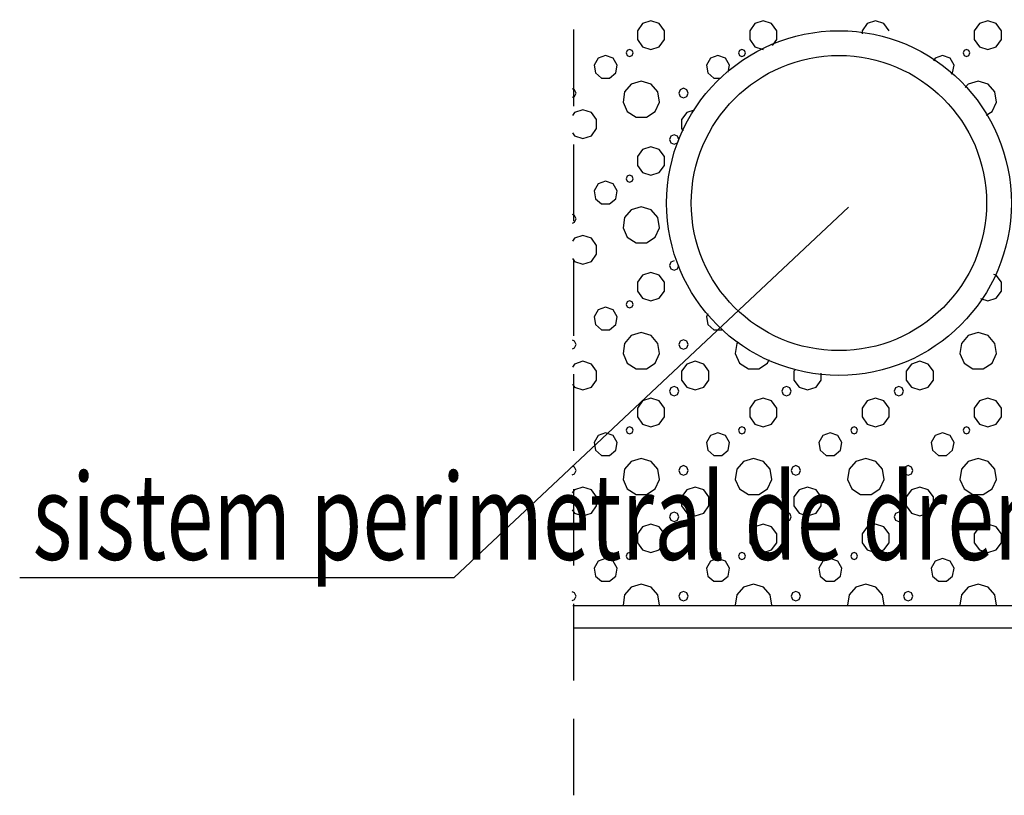
# Model space of a CAD drawing. Units: millimetres. Extents: x 433 to 730, y 111 to 321.
# Drawn here: x 461 to 486, y 133 to 153 of the extents above; entities that cross this region are included whole.
import ezdxf
from ezdxf.enums import TextEntityAlignment as Align

# ---------------------------------------------------------------- set-up
doc = ezdxf.new("R2010")
doc.units = ezdxf.units.MM
doc.linetypes.add('ACHSE', pattern=[3, 2, -1])
for name, color, linetype in [('Gruba', 1, 'Continuous'), ('KRESKI', 8, 'Continuous'), ('OBIEKTY', 7, 'Continuous'), ('Odnosnik', 4, 'Continuous'), ('OPISY', 7, 'Continuous')]:
    doc.layers.add(name, color=color, linetype=linetype)
doc.styles.get("Standard").update_dxf_attribs({"font": 'romans.shx'})

# ---------------------------------------------------------------- blocks, each defined once
blk = doc.blocks.new('s9')
at = {"color": 8}
for p, q in [((1002.848, 211.738), (1002.697, 211.532)), ((1003.091, 211.817), (1002.848, 211.738)), ((1003.334, 211.738), (1003.091, 211.817)), ((1003.484, 211.532), (1003.334, 211.738)), ((1006.105, 211.738), (1005.955, 211.532)), ((1006.348, 211.817), (1006.105, 211.738)), ((1006.591, 211.738), (1006.348, 211.817)), ((1006.742, 211.532), (1006.591, 211.738)), ((1009.363, 211.738), (1009.213, 211.532)), ((1009.606, 211.817), (1009.363, 211.738)), ((1009.849, 211.738), (1009.606, 211.817)), ((1009.999, 211.532), (1009.849, 211.738)), ((1012.62, 211.738), (1012.47, 211.532)), ((1012.864, 211.817), (1012.62, 211.738)), ((1013.107, 211.738), (1012.864, 211.817)), ((1013.257, 211.532), (1013.107, 211.738)), ((1002.697, 211.532), (1002.697, 211.276)), ((1003.484, 211.276), (1003.484, 211.532)), ((1005.955, 211.532), (1005.955, 211.276)), ((1006.742, 211.276), (1006.742, 211.532)), ((1009.213, 211.532), (1009.213, 211.44)), ((1012.47, 211.532), (1012.47, 211.276)), ((1013.257, 211.276), (1013.257, 211.532)), ((1002.697, 211.276), (1002.848, 211.069)), ((1002.848, 211.069), (1003.091, 210.99)), ((1003.091, 210.99), (1003.334, 211.069)), ((1003.334, 211.069), (1003.484, 211.276)), ((1005.955, 211.276), (1006.105, 211.069)), ((1006.105, 211.069), (1006.348, 210.99)), ((1006.618, 211.107), (1006.742, 211.276)), ((1012.47, 211.276), (1012.62, 211.069)), ((1012.62, 211.069), (1012.864, 210.99)), ((1012.864, 210.99), (1013.107, 211.069)), ((1013.107, 211.069), (1013.257, 211.276)), ((1001.776, 210.815), (1001.559, 210.735)), ((1001.994, 210.735), (1001.776, 210.815)), ((1002.399, 210.961), (1002.37, 210.889)), ((1002.37, 210.889), (1002.399, 210.818)), ((1002.471, 210.99), (1002.399, 210.961)), ((1002.399, 210.818), (1002.471, 210.788)), ((1002.542, 210.961), (1002.471, 210.99)), ((1002.471, 210.788), (1002.542, 210.818)), ((1002.572, 210.889), (1002.542, 210.961)), ((1002.542, 210.818), (1002.572, 210.889)), ((1005.034, 210.815), (1004.816, 210.735)), ((1005.251, 210.735), (1005.034, 210.815)), ((1005.657, 210.961), (1005.627, 210.889)), ((1005.627, 210.889), (1005.657, 210.818)), ((1005.729, 210.99), (1005.657, 210.961)), ((1005.657, 210.818), (1005.729, 210.788)), ((1005.8, 210.961), (1005.729, 210.99)), ((1005.729, 210.788), (1005.8, 210.818)), ((1005.83, 210.889), (1005.8, 210.961)), ((1005.8, 210.818), (1005.83, 210.889)), ((1011.549, 210.815), (1011.332, 210.735)), ((1011.767, 210.735), (1011.549, 210.815)), ((1012.172, 210.961), (1012.143, 210.889)), ((1012.143, 210.889), (1012.172, 210.818)), ((1012.244, 210.99), (1012.172, 210.961)), ((1012.172, 210.818), (1012.244, 210.788)), ((1012.315, 210.961), (1012.244, 210.99)), ((1012.244, 210.788), (1012.315, 210.818)), ((1012.345, 210.889), (1012.315, 210.961)), ((1012.315, 210.818), (1012.345, 210.889)), ((1001.559, 210.735), (1001.443, 210.535)), ((1001.443, 210.535), (1001.483, 210.307)), ((1002.11, 210.535), (1001.994, 210.735)), ((1002.069, 210.307), (1002.11, 210.535)), ((1004.816, 210.735), (1004.7, 210.535)), ((1004.7, 210.535), (1004.741, 210.307)), ((1005.367, 210.535), (1005.251, 210.735)), ((1005.331, 210.328), (1005.367, 210.535)), ((1011.332, 210.735), (1011.287, 210.659)), ((1011.882, 210.535), (1011.767, 210.735)), ((1011.842, 210.307), (1011.882, 210.535)), ((1001.483, 210.307), (1001.66, 210.158)), ((1001.892, 210.158), (1002.069, 210.307)), ((1004.741, 210.307), (1004.918, 210.158)), ((1011.796, 210.268), (1011.842, 210.307)), ((1001.66, 210.158), (1001.892, 210.158)), ((1002.52, 209.986), (1002.323, 209.759)), ((1002.809, 210.071), (1002.52, 209.986)), ((1003.098, 209.986), (1002.809, 210.071)), ((1003.294, 209.759), (1003.098, 209.986)), ((1004.918, 210.158), (1005.109, 210.158)), ((1012.293, 209.986), (1012.202, 209.881)), ((1012.582, 210.071), (1012.293, 209.986)), ((1012.87, 209.986), (1012.582, 210.071)), ((1013.067, 209.759), (1012.87, 209.986)), ((1000.878, 209.822), (1000.814, 209.848)), ((1000.814, 209.602), (1000.878, 209.628)), ((1000.918, 209.725), (1000.878, 209.822)), ((1000.878, 209.628), (1000.918, 209.725)), ((1002.323, 209.759), (1002.281, 209.461)), ((1003.337, 209.461), (1003.294, 209.759)), ((1003.942, 209.822), (1003.902, 209.725)), ((1003.902, 209.725), (1003.942, 209.628)), ((1004.039, 209.862), (1003.942, 209.822)), ((1003.942, 209.628), (1004.039, 209.588)), ((1004.135, 209.822), (1004.039, 209.862)), ((1004.039, 209.588), (1004.135, 209.628)), ((1004.175, 209.725), (1004.135, 209.822)), ((1004.135, 209.628), (1004.175, 209.725)), ((1013.11, 209.461), (1013.067, 209.759)), ((1002.281, 209.461), (1002.406, 209.188)), ((1003.212, 209.188), (1003.337, 209.461)), ((1012.985, 209.188), (1013.11, 209.461)), ((1000.875, 209.16), (1000.814, 209.077)), ((1001.119, 209.239), (1000.875, 209.16)), ((1001.363, 209.16), (1001.119, 209.239)), ((1001.514, 208.952), (1001.363, 209.16)), ((1002.406, 209.188), (1002.659, 209.025)), ((1002.959, 209.025), (1003.212, 209.188)), ((1004.132, 209.16), (1003.981, 208.952)), ((1004.347, 209.23), (1004.132, 209.16)), ((1012.817, 209.08), (1012.985, 209.188)), ((1001.514, 208.695), (1001.514, 208.952)), ((1002.659, 209.025), (1002.959, 209.025)), ((1003.981, 208.952), (1003.981, 208.695)), ((1000.814, 208.571), (1000.875, 208.487)), ((1000.875, 208.487), (1001.119, 208.408)), ((1001.119, 208.408), (1001.363, 208.487)), ((1001.363, 208.487), (1001.514, 208.695)), ((1003.767, 208.508), (1003.671, 208.469)), ((1003.862, 208.469), (1003.767, 208.508)), ((1003.981, 208.695), (1004.029, 208.63)), ((1003.671, 208.469), (1003.631, 208.373)), ((1003.631, 208.373), (1003.671, 208.277)), ((1003.671, 208.277), (1003.767, 208.238)), ((1003.767, 208.238), (1003.862, 208.277)), ((1003.902, 208.373), (1003.862, 208.469)), ((1003.862, 208.277), (1003.902, 208.373)), ((1002.848, 208.088), (1002.697, 207.881)), ((1003.091, 208.167), (1002.848, 208.088)), ((1003.334, 208.088), (1003.091, 208.167)), ((1003.484, 207.881), (1003.334, 208.088)), ((1002.697, 207.881), (1002.697, 207.626)), ((1003.484, 207.626), (1003.484, 207.881)), ((1002.697, 207.626), (1002.848, 207.419)), ((1002.848, 207.419), (1003.091, 207.34)), ((1003.091, 207.34), (1003.334, 207.419)), ((1003.334, 207.419), (1003.484, 207.626)), ((1001.559, 207.085), (1001.443, 206.884)), ((1001.776, 207.164), (1001.559, 207.085)), ((1001.994, 207.085), (1001.776, 207.164)), ((1002.11, 206.884), (1001.994, 207.085)), ((1002.399, 207.31), (1002.37, 207.239)), ((1002.37, 207.239), (1002.399, 207.167)), ((1002.471, 207.34), (1002.399, 207.31)), ((1002.399, 207.167), (1002.471, 207.138)), ((1002.542, 207.31), (1002.471, 207.34)), ((1002.471, 207.138), (1002.542, 207.167)), ((1002.572, 207.239), (1002.542, 207.31)), ((1002.542, 207.167), (1002.572, 207.239)), ((1001.443, 206.884), (1001.483, 206.656)), ((1002.069, 206.656), (1002.11, 206.884)), ((1001.483, 206.656), (1001.66, 206.508)), ((1001.66, 206.508), (1001.892, 206.508)), ((1001.892, 206.508), (1002.069, 206.656)), ((1002.52, 206.336), (1002.323, 206.109)), ((1002.809, 206.421), (1002.52, 206.336)), ((1003.098, 206.336), (1002.809, 206.421)), ((1003.294, 206.109), (1003.098, 206.336)), ((1000.878, 206.171), (1000.813, 206.198)), ((1000.813, 205.951), (1000.878, 205.978)), ((1000.918, 206.075), (1000.878, 206.171)), ((1000.878, 205.978), (1000.918, 206.075)), ((1002.323, 206.109), (1002.281, 205.811)), ((1003.337, 205.811), (1003.294, 206.109)), ((1002.281, 205.811), (1002.406, 205.537)), ((1003.212, 205.537), (1003.337, 205.811)), ((1000.875, 205.51), (1000.813, 205.424)), ((1001.119, 205.589), (1000.875, 205.51)), ((1001.363, 205.51), (1001.119, 205.589)), ((1001.514, 205.302), (1001.363, 205.51)), ((1002.406, 205.537), (1002.659, 205.375)), ((1002.659, 205.375), (1002.959, 205.375)), ((1002.959, 205.375), (1003.212, 205.537)), ((1001.514, 205.045), (1001.514, 205.302)), ((1000.812, 204.923), (1000.875, 204.837)), ((1000.875, 204.837), (1001.119, 204.758)), ((1001.119, 204.758), (1001.363, 204.837)), ((1001.363, 204.837), (1001.514, 205.045)), ((1003.671, 204.818), (1003.631, 204.723)), ((1003.767, 204.858), (1003.671, 204.818)), ((1003.091, 204.517), (1002.848, 204.438)), ((1003.334, 204.438), (1003.091, 204.517)), ((1003.631, 204.723), (1003.671, 204.627)), ((1003.671, 204.627), (1003.767, 204.587)), ((1003.767, 204.587), (1003.862, 204.627)), ((1003.862, 204.627), (1003.902, 204.723)), ((1002.848, 204.438), (1002.697, 204.231)), ((1002.697, 204.231), (1002.697, 203.975)), ((1003.484, 204.231), (1003.334, 204.438)), ((1003.484, 203.975), (1003.484, 204.231)), ((1013.107, 204.438), (1013.033, 204.461)), ((1013.257, 204.231), (1013.107, 204.438)), ((1013.257, 203.975), (1013.257, 204.231)), ((1002.697, 203.975), (1002.848, 203.769)), ((1003.334, 203.769), (1003.484, 203.975)), ((1013.107, 203.769), (1013.257, 203.975)), ((1002.399, 203.66), (1002.37, 203.588)), ((1002.471, 203.69), (1002.399, 203.66)), ((1002.542, 203.66), (1002.471, 203.69)), ((1002.572, 203.588), (1002.542, 203.66)), ((1002.848, 203.769), (1003.091, 203.69)), ((1003.091, 203.69), (1003.334, 203.769)), ((1012.647, 203.76), (1012.864, 203.69)), ((1012.864, 203.69), (1013.107, 203.769)), ((1001.559, 203.435), (1001.443, 203.234)), ((1001.776, 203.514), (1001.559, 203.435)), ((1001.994, 203.435), (1001.776, 203.514)), ((1002.11, 203.234), (1001.994, 203.435)), ((1002.37, 203.588), (1002.399, 203.517)), ((1002.399, 203.517), (1002.471, 203.487)), ((1002.471, 203.487), (1002.542, 203.517)), ((1002.542, 203.517), (1002.572, 203.588)), ((1001.443, 203.234), (1001.483, 203.006)), ((1002.069, 203.006), (1002.11, 203.234)), ((1004.745, 203.312), (1004.7, 203.234)), ((1004.7, 203.234), (1004.741, 203.006)), ((1001.483, 203.006), (1001.66, 202.857)), ((1001.66, 202.857), (1001.892, 202.857)), ((1001.892, 202.857), (1002.069, 203.006)), ((1004.741, 203.006), (1004.918, 202.857)), ((1004.918, 202.857), (1005.15, 202.857)), ((1005.15, 202.857), (1005.159, 202.865)), ((1000.878, 202.521), (1000.811, 202.548)), ((1000.918, 202.424), (1000.878, 202.521)), ((1002.52, 202.685), (1002.323, 202.458)), ((1002.809, 202.77), (1002.52, 202.685)), ((1003.098, 202.685), (1002.809, 202.77)), ((1003.294, 202.458), (1003.098, 202.685)), ((1003.942, 202.521), (1003.902, 202.424)), ((1004.039, 202.561), (1003.942, 202.521)), ((1004.135, 202.521), (1004.039, 202.561)), ((1004.175, 202.424), (1004.135, 202.521)), ((1005.624, 202.508), (1005.581, 202.458)), ((1012.293, 202.685), (1012.096, 202.458)), ((1012.582, 202.77), (1012.293, 202.685)), ((1012.87, 202.685), (1012.582, 202.77)), ((1013.067, 202.458), (1012.87, 202.685)), ((1000.811, 202.3), (1000.878, 202.328)), ((1000.878, 202.328), (1000.918, 202.424)), ((1002.323, 202.458), (1002.281, 202.161)), ((1003.337, 202.161), (1003.294, 202.458)), ((1003.902, 202.424), (1003.942, 202.328)), ((1003.942, 202.328), (1004.039, 202.288)), ((1004.039, 202.288), (1004.135, 202.328)), ((1004.135, 202.328), (1004.175, 202.424)), ((1005.581, 202.458), (1005.538, 202.161)), ((1012.096, 202.458), (1012.054, 202.161)), ((1013.11, 202.161), (1013.067, 202.458)), ((1001.119, 201.939), (1000.875, 201.859)), ((1001.363, 201.859), (1001.119, 201.939)), ((1002.281, 202.161), (1002.406, 201.887)), ((1003.212, 201.887), (1003.337, 202.161)), ((1004.377, 201.939), (1004.132, 201.859)), ((1004.621, 201.859), (1004.377, 201.939)), ((1005.538, 202.161), (1005.663, 201.887)), ((1006.47, 201.887), (1006.519, 201.995)), ((1010.892, 201.939), (1010.648, 201.859)), ((1011.136, 201.859), (1010.892, 201.939)), ((1012.054, 202.161), (1012.178, 201.887)), ((1012.985, 201.887), (1013.11, 202.161)), ((1000.875, 201.859), (1000.811, 201.772)), ((1001.514, 201.651), (1001.363, 201.859)), ((1001.514, 201.395), (1001.514, 201.651)), ((1002.406, 201.887), (1002.659, 201.724)), ((1002.659, 201.724), (1002.959, 201.724)), ((1002.959, 201.724), (1003.212, 201.887)), ((1004.132, 201.859), (1003.981, 201.651)), ((1003.981, 201.651), (1003.981, 201.395)), ((1004.772, 201.651), (1004.621, 201.859)), ((1004.772, 201.395), (1004.772, 201.651)), ((1005.663, 201.887), (1005.916, 201.724)), ((1005.916, 201.724), (1006.217, 201.724)), ((1006.217, 201.724), (1006.47, 201.887)), ((1007.271, 201.695), (1007.239, 201.651)), ((1007.239, 201.651), (1007.239, 201.395)), ((1010.648, 201.859), (1010.497, 201.651)), ((1010.497, 201.651), (1010.497, 201.395)), ((1011.287, 201.651), (1011.136, 201.859)), ((1011.287, 201.395), (1011.287, 201.651)), ((1012.178, 201.887), (1012.431, 201.724)), ((1012.431, 201.724), (1012.732, 201.724)), ((1012.732, 201.724), (1012.985, 201.887)), ((1001.363, 201.187), (1001.514, 201.395)), ((1003.981, 201.395), (1004.132, 201.187)), ((1004.621, 201.187), (1004.772, 201.395)), ((1007.239, 201.395), (1007.39, 201.187)), ((1007.879, 201.187), (1008.03, 201.395)), ((1008.03, 201.395), (1008.03, 201.596)), ((1010.497, 201.395), (1010.648, 201.187)), ((1011.136, 201.187), (1011.287, 201.395)), ((1000.811, 201.274), (1000.875, 201.187)), ((1000.875, 201.187), (1001.119, 201.107)), ((1001.119, 201.107), (1001.363, 201.187)), ((1003.671, 201.168), (1003.631, 201.072)), ((1003.631, 201.072), (1003.671, 200.977)), ((1003.767, 201.208), (1003.671, 201.168)), ((1003.862, 201.168), (1003.767, 201.208)), ((1003.902, 201.072), (1003.862, 201.168)), ((1003.862, 200.977), (1003.902, 201.072)), ((1004.132, 201.187), (1004.377, 201.107)), ((1004.377, 201.107), (1004.621, 201.187)), ((1006.928, 201.168), (1006.889, 201.072)), ((1006.889, 201.072), (1006.928, 200.977)), ((1007.024, 201.208), (1006.928, 201.168)), ((1007.12, 201.168), (1007.024, 201.208)), ((1007.16, 201.072), (1007.12, 201.168)), ((1007.12, 200.977), (1007.16, 201.072)), ((1007.39, 201.187), (1007.634, 201.107)), ((1007.634, 201.107), (1007.879, 201.187)), ((1010.186, 201.168), (1010.146, 201.072)), ((1010.146, 201.072), (1010.186, 200.977)), ((1010.282, 201.208), (1010.186, 201.168)), ((1010.378, 201.168), (1010.282, 201.208)), ((1010.417, 201.072), (1010.378, 201.168)), ((1010.378, 200.977), (1010.417, 201.072)), ((1010.648, 201.187), (1010.892, 201.107)), ((1010.892, 201.107), (1011.136, 201.187)), ((1002.848, 200.787), (1002.697, 200.58)), ((1003.091, 200.866), (1002.848, 200.787)), ((1003.334, 200.787), (1003.091, 200.866)), ((1003.484, 200.58), (1003.334, 200.787)), ((1003.671, 200.977), (1003.767, 200.937)), ((1003.767, 200.937), (1003.862, 200.977)), ((1006.105, 200.787), (1005.955, 200.58)), ((1006.348, 200.866), (1006.105, 200.787)), ((1006.591, 200.787), (1006.348, 200.866)), ((1006.742, 200.58), (1006.591, 200.787)), ((1006.928, 200.977), (1007.024, 200.937)), ((1007.024, 200.937), (1007.12, 200.977)), ((1009.363, 200.787), (1009.213, 200.58)), ((1009.606, 200.866), (1009.363, 200.787)), ((1009.849, 200.787), (1009.606, 200.866)), ((1009.999, 200.58), (1009.849, 200.787)), ((1010.186, 200.977), (1010.282, 200.937)), ((1010.282, 200.937), (1010.378, 200.977)), ((1012.62, 200.787), (1012.47, 200.58)), ((1012.864, 200.866), (1012.62, 200.787)), ((1013.107, 200.787), (1012.864, 200.866)), ((1013.257, 200.58), (1013.107, 200.787)), ((1002.697, 200.58), (1002.697, 200.325)), ((1003.484, 200.325), (1003.484, 200.58)), ((1005.955, 200.58), (1005.955, 200.325)), ((1006.742, 200.325), (1006.742, 200.58)), ((1009.213, 200.58), (1009.213, 200.325)), ((1009.999, 200.325), (1009.999, 200.58)), ((1012.47, 200.58), (1012.47, 200.325)), ((1013.257, 200.325), (1013.257, 200.58)), ((1002.697, 200.325), (1002.848, 200.118)), ((1003.334, 200.118), (1003.484, 200.325)), ((1005.955, 200.325), (1006.105, 200.118)), ((1006.591, 200.118), (1006.742, 200.325)), ((1009.213, 200.325), (1009.363, 200.118)), ((1009.849, 200.118), (1009.999, 200.325)), ((1012.47, 200.325), (1012.62, 200.118)), ((1013.107, 200.118), (1013.257, 200.325)), ((1002.399, 200.01), (1002.37, 199.938)), ((1002.37, 199.938), (1002.399, 199.867)), ((1002.471, 200.039), (1002.399, 200.01)), ((1002.542, 200.01), (1002.471, 200.039)), ((1002.572, 199.938), (1002.542, 200.01)), ((1002.542, 199.867), (1002.572, 199.938)), ((1002.848, 200.118), (1003.091, 200.039)), ((1003.091, 200.039), (1003.334, 200.118)), ((1005.657, 200.01), (1005.627, 199.938)), ((1005.627, 199.938), (1005.657, 199.867)), ((1005.729, 200.039), (1005.657, 200.01)), ((1005.8, 200.01), (1005.729, 200.039)), ((1005.83, 199.938), (1005.8, 200.01)), ((1005.8, 199.867), (1005.83, 199.938)), ((1006.105, 200.118), (1006.348, 200.039)), ((1006.348, 200.039), (1006.591, 200.118)), ((1008.915, 200.01), (1008.885, 199.938)), ((1008.885, 199.938), (1008.915, 199.867)), ((1008.986, 200.039), (1008.915, 200.01)), ((1009.058, 200.01), (1008.986, 200.039)), ((1009.087, 199.938), (1009.058, 200.01)), ((1009.058, 199.867), (1009.087, 199.938)), ((1009.363, 200.118), (1009.606, 200.039)), ((1009.606, 200.039), (1009.849, 200.118)), ((1012.172, 200.01), (1012.143, 199.938)), ((1012.143, 199.938), (1012.172, 199.867)), ((1012.244, 200.039), (1012.172, 200.01)), ((1012.315, 200.01), (1012.244, 200.039)), ((1012.345, 199.938), (1012.315, 200.01)), ((1012.315, 199.867), (1012.345, 199.938)), ((1012.62, 200.118), (1012.864, 200.039)), ((1012.864, 200.039), (1013.107, 200.118)), ((1001.559, 199.784), (1001.443, 199.584)), ((1001.776, 199.863), (1001.559, 199.784)), ((1001.994, 199.784), (1001.776, 199.863)), ((1002.11, 199.584), (1001.994, 199.784)), ((1002.399, 199.867), (1002.471, 199.837)), ((1002.471, 199.837), (1002.542, 199.867)), ((1004.816, 199.784), (1004.7, 199.584)), ((1005.034, 199.863), (1004.816, 199.784)), ((1005.251, 199.784), (1005.034, 199.863)), ((1005.367, 199.584), (1005.251, 199.784)), ((1005.657, 199.867), (1005.729, 199.837)), ((1005.729, 199.837), (1005.8, 199.867)), ((1008.074, 199.784), (1007.958, 199.584)), ((1008.291, 199.863), (1008.074, 199.784)), ((1008.509, 199.784), (1008.291, 199.863)), ((1008.625, 199.584), (1008.509, 199.784)), ((1008.915, 199.867), (1008.986, 199.837)), ((1008.986, 199.837), (1009.058, 199.867)), ((1011.332, 199.784), (1011.216, 199.584)), ((1011.549, 199.863), (1011.332, 199.784)), ((1011.767, 199.784), (1011.549, 199.863)), ((1011.882, 199.584), (1011.767, 199.784)), ((1012.172, 199.867), (1012.244, 199.837)), ((1012.244, 199.837), (1012.315, 199.867)), ((1001.443, 199.584), (1001.483, 199.356)), ((1001.483, 199.356), (1001.66, 199.207)), ((1001.892, 199.207), (1002.069, 199.356)), ((1002.069, 199.356), (1002.11, 199.584)), ((1004.7, 199.584), (1004.741, 199.356)), ((1004.741, 199.356), (1004.918, 199.207)), ((1005.15, 199.207), (1005.327, 199.356)), ((1005.327, 199.356), (1005.367, 199.584)), ((1007.958, 199.584), (1007.998, 199.356)), ((1007.998, 199.356), (1008.176, 199.207)), ((1008.407, 199.207), (1008.585, 199.356)), ((1008.585, 199.356), (1008.625, 199.584)), ((1011.216, 199.584), (1011.256, 199.356)), ((1011.256, 199.356), (1011.433, 199.207)), ((1011.665, 199.207), (1011.842, 199.356)), ((1011.842, 199.356), (1011.882, 199.584)), ((1001.66, 199.207), (1001.892, 199.207)), ((1002.809, 199.12), (1002.52, 199.035)), ((1003.098, 199.035), (1002.809, 199.12)), ((1004.918, 199.207), (1005.15, 199.207)), ((1006.067, 199.12), (1005.778, 199.035)), ((1006.355, 199.035), (1006.067, 199.12)), ((1008.176, 199.207), (1008.407, 199.207)), ((1009.324, 199.12), (1009.036, 199.035)), ((1009.613, 199.035), (1009.324, 199.12)), ((1011.433, 199.207), (1011.665, 199.207)), ((1012.582, 199.12), (1012.293, 199.035)), ((1012.87, 199.035), (1012.582, 199.12)), ((1000.878, 198.871), (1000.81, 198.899)), ((1000.918, 198.774), (1000.878, 198.871)), ((1002.323, 198.808), (1002.281, 198.51)), ((1002.52, 199.035), (1002.323, 198.808)), ((1003.294, 198.808), (1003.098, 199.035)), ((1003.337, 198.51), (1003.294, 198.808)), ((1003.942, 198.871), (1003.902, 198.774)), ((1004.039, 198.911), (1003.942, 198.871)), ((1004.135, 198.871), (1004.039, 198.911)), ((1004.175, 198.774), (1004.135, 198.871)), ((1005.581, 198.808), (1005.538, 198.51)), ((1005.778, 199.035), (1005.581, 198.808)), ((1006.552, 198.808), (1006.355, 199.035)), ((1006.595, 198.51), (1006.552, 198.808)), ((1007.2, 198.871), (1007.16, 198.774)), ((1007.296, 198.911), (1007.2, 198.871)), ((1007.393, 198.871), (1007.296, 198.911)), ((1007.433, 198.774), (1007.393, 198.871)), ((1008.839, 198.808), (1008.796, 198.51)), ((1009.036, 199.035), (1008.839, 198.808)), ((1009.81, 198.808), (1009.613, 199.035)), ((1009.853, 198.51), (1009.81, 198.808)), ((1010.457, 198.871), (1010.417, 198.774)), ((1010.554, 198.911), (1010.457, 198.871)), ((1010.651, 198.871), (1010.554, 198.911)), ((1010.691, 198.774), (1010.651, 198.871)), ((1012.096, 198.808), (1012.054, 198.51)), ((1012.293, 199.035), (1012.096, 198.808)), ((1013.067, 198.808), (1012.87, 199.035)), ((1013.11, 198.51), (1013.067, 198.808)), ((1000.81, 198.649), (1000.878, 198.677)), ((1000.878, 198.677), (1000.918, 198.774)), ((1002.281, 198.51), (1002.406, 198.237)), ((1003.212, 198.237), (1003.337, 198.51)), ((1003.902, 198.774), (1003.942, 198.677)), ((1003.942, 198.677), (1004.039, 198.637)), ((1004.039, 198.637), (1004.135, 198.677)), ((1004.135, 198.677), (1004.175, 198.774)), ((1005.538, 198.51), (1005.663, 198.237)), ((1006.47, 198.237), (1006.595, 198.51)), ((1007.16, 198.774), (1007.2, 198.677)), ((1007.2, 198.677), (1007.296, 198.637)), ((1007.296, 198.637), (1007.393, 198.677)), ((1007.393, 198.677), (1007.433, 198.774)), ((1008.796, 198.51), (1008.921, 198.237)), ((1009.728, 198.237), (1009.853, 198.51)), ((1010.417, 198.774), (1010.457, 198.677)), ((1010.457, 198.677), (1010.554, 198.637)), ((1010.554, 198.637), (1010.651, 198.677)), ((1010.651, 198.677), (1010.691, 198.774)), ((1012.054, 198.51), (1012.178, 198.237)), ((1012.985, 198.237), (1013.11, 198.51)), ((1000.875, 198.209), (1000.81, 198.119)), ((1001.119, 198.288), (1000.875, 198.209)), ((1001.363, 198.209), (1001.119, 198.288)), ((1001.514, 198.001), (1001.363, 198.209)), ((1002.406, 198.237), (1002.659, 198.074)), ((1002.959, 198.074), (1003.212, 198.237)), ((1004.132, 198.209), (1003.981, 198.001)), ((1004.377, 198.288), (1004.132, 198.209)), ((1004.621, 198.209), (1004.377, 198.288)), ((1004.772, 198.001), (1004.621, 198.209)), ((1005.663, 198.237), (1005.916, 198.074)), ((1006.217, 198.074), (1006.47, 198.237)), ((1007.39, 198.209), (1007.239, 198.001)), ((1007.634, 198.288), (1007.39, 198.209)), ((1007.879, 198.209), (1007.634, 198.288)), ((1008.03, 198.001), (1007.879, 198.209)), ((1008.921, 198.237), (1009.174, 198.074)), ((1009.475, 198.074), (1009.728, 198.237)), ((1010.648, 198.209), (1010.497, 198.001)), ((1010.892, 198.288), (1010.648, 198.209)), ((1011.136, 198.209), (1010.892, 198.288)), ((1011.287, 198.001), (1011.136, 198.209)), ((1012.178, 198.237), (1012.431, 198.074)), ((1012.732, 198.074), (1012.985, 198.237)), ((1001.514, 197.744), (1001.514, 198.001)), ((1002.659, 198.074), (1002.959, 198.074)), ((1003.981, 198.001), (1003.981, 197.744)), ((1004.772, 197.744), (1004.772, 198.001)), ((1005.916, 198.074), (1006.217, 198.074)), ((1007.239, 198.001), (1007.239, 197.744)), ((1008.03, 197.744), (1008.03, 198.001)), ((1009.174, 198.074), (1009.475, 198.074)), ((1010.497, 198.001), (1010.497, 197.744)), ((1011.287, 197.744), (1011.287, 198.001)), ((1012.431, 198.074), (1012.732, 198.074)), ((1001.363, 197.536), (1001.514, 197.744)), ((1003.981, 197.744), (1004.132, 197.536)), ((1004.621, 197.536), (1004.772, 197.744)), ((1007.239, 197.744), (1007.39, 197.536)), ((1007.879, 197.536), (1008.03, 197.744)), ((1010.497, 197.744), (1010.648, 197.536)), ((1011.136, 197.536), (1011.287, 197.744)), ((1000.809, 197.626), (1000.875, 197.536)), ((1000.875, 197.536), (1001.119, 197.457)), ((1001.119, 197.457), (1001.363, 197.536)), ((1003.671, 197.518), (1003.631, 197.422)), ((1003.631, 197.422), (1003.671, 197.326)), ((1003.767, 197.557), (1003.671, 197.518)), ((1003.862, 197.518), (1003.767, 197.557)), ((1003.902, 197.422), (1003.862, 197.518)), ((1003.862, 197.326), (1003.902, 197.422)), ((1004.132, 197.536), (1004.377, 197.457)), ((1004.377, 197.457), (1004.621, 197.536)), ((1006.928, 197.518), (1006.889, 197.422)), ((1006.889, 197.422), (1006.928, 197.326)), ((1007.024, 197.557), (1006.928, 197.518)), ((1007.12, 197.518), (1007.024, 197.557)), ((1007.16, 197.422), (1007.12, 197.518)), ((1007.12, 197.326), (1007.16, 197.422)), ((1007.39, 197.536), (1007.634, 197.457)), ((1007.634, 197.457), (1007.879, 197.536)), ((1010.186, 197.518), (1010.146, 197.422)), ((1010.146, 197.422), (1010.186, 197.326)), ((1010.282, 197.557), (1010.186, 197.518)), ((1010.378, 197.518), (1010.282, 197.557)), ((1010.417, 197.422), (1010.378, 197.518)), ((1010.378, 197.326), (1010.417, 197.422)), ((1010.648, 197.536), (1010.892, 197.457)), ((1010.892, 197.457), (1011.136, 197.536)), ((1002.848, 197.137), (1002.697, 196.93)), ((1003.091, 197.216), (1002.848, 197.137)), ((1003.334, 197.137), (1003.091, 197.216)), ((1003.484, 196.93), (1003.334, 197.137)), ((1003.671, 197.326), (1003.767, 197.287)), ((1003.767, 197.287), (1003.862, 197.326)), ((1006.105, 197.137), (1005.955, 196.93)), ((1006.348, 197.216), (1006.105, 197.137)), ((1006.591, 197.137), (1006.348, 197.216)), ((1006.742, 196.93), (1006.591, 197.137)), ((1006.928, 197.326), (1007.024, 197.287)), ((1007.024, 197.287), (1007.12, 197.326)), ((1009.363, 197.137), (1009.213, 196.93)), ((1009.606, 197.216), (1009.363, 197.137)), ((1009.849, 197.137), (1009.606, 197.216)), ((1009.999, 196.93), (1009.849, 197.137)), ((1010.186, 197.326), (1010.282, 197.287)), ((1010.282, 197.287), (1010.378, 197.326)), ((1012.62, 197.137), (1012.47, 196.93)), ((1012.864, 197.216), (1012.62, 197.137)), ((1013.107, 197.137), (1012.864, 197.216)), ((1013.257, 196.93), (1013.107, 197.137)), ((1002.697, 196.93), (1002.697, 196.674)), ((1003.484, 196.674), (1003.484, 196.93)), ((1005.955, 196.93), (1005.955, 196.674)), ((1006.742, 196.674), (1006.742, 196.93)), ((1009.213, 196.93), (1009.213, 196.674)), ((1009.999, 196.674), (1009.999, 196.93)), ((1012.47, 196.93), (1012.47, 196.674)), ((1013.257, 196.674), (1013.257, 196.93)), ((1002.697, 196.674), (1002.848, 196.468)), ((1003.334, 196.468), (1003.484, 196.674)), ((1005.955, 196.674), (1006.105, 196.468)), ((1006.591, 196.468), (1006.742, 196.674)), ((1009.213, 196.674), (1009.363, 196.468)), ((1009.849, 196.468), (1009.999, 196.674)), ((1012.47, 196.674), (1012.62, 196.468)), ((1013.107, 196.468), (1013.257, 196.674)), ((1001.776, 196.213), (1001.559, 196.134)), ((1001.994, 196.134), (1001.776, 196.213)), ((1002.399, 196.359), (1002.37, 196.288)), ((1002.37, 196.288), (1002.399, 196.216)), ((1002.471, 196.389), (1002.399, 196.359)), ((1002.399, 196.216), (1002.471, 196.187)), ((1002.542, 196.359), (1002.471, 196.389)), ((1002.471, 196.187), (1002.542, 196.216)), ((1002.572, 196.288), (1002.542, 196.359)), ((1002.542, 196.216), (1002.572, 196.288)), ((1002.848, 196.468), (1003.091, 196.389)), ((1003.091, 196.389), (1003.334, 196.468)), ((1005.034, 196.213), (1004.816, 196.134)), ((1005.251, 196.134), (1005.034, 196.213)), ((1005.657, 196.359), (1005.627, 196.288)), ((1005.627, 196.288), (1005.657, 196.216)), ((1005.729, 196.389), (1005.657, 196.359)), ((1005.657, 196.216), (1005.729, 196.187)), ((1005.8, 196.359), (1005.729, 196.389)), ((1005.729, 196.187), (1005.8, 196.216)), ((1005.83, 196.288), (1005.8, 196.359)), ((1005.8, 196.216), (1005.83, 196.288)), ((1006.105, 196.468), (1006.348, 196.389)), ((1006.348, 196.389), (1006.591, 196.468)), ((1008.291, 196.213), (1008.074, 196.134)), ((1008.509, 196.134), (1008.291, 196.213)), ((1008.915, 196.359), (1008.885, 196.288)), ((1008.885, 196.288), (1008.915, 196.216)), ((1008.986, 196.389), (1008.915, 196.359)), ((1008.915, 196.216), (1008.986, 196.187)), ((1009.058, 196.359), (1008.986, 196.389)), ((1008.986, 196.187), (1009.058, 196.216)), ((1009.087, 196.288), (1009.058, 196.359)), ((1009.058, 196.216), (1009.087, 196.288)), ((1009.363, 196.468), (1009.606, 196.389)), ((1009.606, 196.389), (1009.849, 196.468)), ((1011.549, 196.213), (1011.332, 196.134)), ((1011.767, 196.134), (1011.549, 196.213)), ((1012.172, 196.359), (1012.143, 196.288)), ((1012.143, 196.288), (1012.172, 196.216)), ((1012.244, 196.389), (1012.172, 196.359)), ((1012.172, 196.216), (1012.244, 196.187)), ((1012.315, 196.359), (1012.244, 196.389)), ((1012.244, 196.187), (1012.315, 196.216)), ((1012.345, 196.288), (1012.315, 196.359)), ((1012.315, 196.216), (1012.345, 196.288)), ((1012.62, 196.468), (1012.864, 196.389)), ((1012.864, 196.389), (1013.107, 196.468)), ((1001.559, 196.134), (1001.443, 195.933)), ((1001.443, 195.933), (1001.483, 195.705)), ((1002.11, 195.933), (1001.994, 196.134)), ((1002.069, 195.705), (1002.11, 195.933)), ((1004.816, 196.134), (1004.7, 195.933)), ((1004.7, 195.933), (1004.741, 195.705)), ((1005.367, 195.933), (1005.251, 196.134)), ((1005.327, 195.705), (1005.367, 195.933)), ((1008.074, 196.134), (1007.958, 195.933)), ((1007.958, 195.933), (1007.998, 195.705)), ((1008.625, 195.933), (1008.509, 196.134)), ((1008.585, 195.705), (1008.625, 195.933)), ((1011.332, 196.134), (1011.216, 195.933)), ((1011.216, 195.933), (1011.256, 195.705)), ((1011.882, 195.933), (1011.767, 196.134)), ((1011.842, 195.705), (1011.882, 195.933)), ((1001.483, 195.705), (1001.66, 195.556)), ((1001.892, 195.556), (1002.069, 195.705)), ((1004.741, 195.705), (1004.918, 195.556)), ((1005.15, 195.556), (1005.327, 195.705)), ((1007.998, 195.705), (1008.176, 195.556)), ((1008.407, 195.556), (1008.585, 195.705)), ((1011.256, 195.705), (1011.433, 195.556)), ((1011.665, 195.556), (1011.842, 195.705)), ((1001.66, 195.556), (1001.892, 195.556)), ((1002.52, 195.385), (1002.323, 195.157)), ((1002.809, 195.469), (1002.52, 195.385)), ((1003.098, 195.385), (1002.809, 195.469)), ((1003.294, 195.157), (1003.098, 195.385)), ((1004.918, 195.556), (1005.15, 195.556)), ((1005.778, 195.385), (1005.581, 195.157)), ((1006.067, 195.469), (1005.778, 195.385)), ((1006.355, 195.385), (1006.067, 195.469)), ((1006.552, 195.157), (1006.355, 195.385)), ((1008.176, 195.556), (1008.407, 195.556)), ((1009.036, 195.385), (1008.839, 195.157)), ((1009.324, 195.469), (1009.036, 195.385)), ((1009.613, 195.385), (1009.324, 195.469)), ((1009.81, 195.157), (1009.613, 195.385)), ((1011.433, 195.556), (1011.665, 195.556)), ((1012.293, 195.385), (1012.096, 195.157)), ((1012.582, 195.469), (1012.293, 195.385)), ((1012.87, 195.385), (1012.582, 195.469)), ((1013.067, 195.157), (1012.87, 195.385)), ((1000.878, 195.22), (1000.808, 195.249)), ((1000.918, 195.123), (1000.878, 195.22)), ((1000.878, 195.027), (1000.918, 195.123)), ((1002.323, 195.157), (1002.281, 194.86)), ((1003.337, 194.86), (1003.294, 195.157)), ((1003.942, 195.22), (1003.902, 195.123)), ((1003.902, 195.123), (1003.942, 195.027)), ((1004.039, 195.26), (1003.942, 195.22)), ((1004.135, 195.22), (1004.039, 195.26)), ((1004.175, 195.123), (1004.135, 195.22)), ((1004.135, 195.027), (1004.175, 195.123)), ((1005.581, 195.157), (1005.538, 194.86)), ((1006.595, 194.86), (1006.552, 195.157)), ((1007.2, 195.22), (1007.16, 195.123)), ((1007.16, 195.123), (1007.2, 195.027)), ((1007.296, 195.26), (1007.2, 195.22)), ((1007.393, 195.22), (1007.296, 195.26)), ((1007.433, 195.123), (1007.393, 195.22)), ((1007.393, 195.027), (1007.433, 195.123)), ((1008.839, 195.157), (1008.796, 194.86)), ((1009.853, 194.86), (1009.81, 195.157)), ((1010.457, 195.22), (1010.417, 195.123)), ((1010.417, 195.123), (1010.457, 195.027)), ((1010.554, 195.26), (1010.457, 195.22)), ((1010.651, 195.22), (1010.554, 195.26)), ((1010.691, 195.123), (1010.651, 195.22)), ((1010.651, 195.027), (1010.691, 195.123)), ((1012.096, 195.157), (1012.054, 194.86)), ((1013.11, 194.86), (1013.067, 195.157)), ((1000.808, 194.998), (1000.878, 195.027)), ((1002.281, 194.86), (1002.288, 194.843)), ((1003.33, 194.843), (1003.337, 194.86)), ((1003.942, 195.027), (1004.039, 194.987)), ((1004.039, 194.987), (1004.135, 195.027)), ((1005.538, 194.86), (1005.546, 194.843)), ((1006.587, 194.843), (1006.595, 194.86)), ((1007.2, 195.027), (1007.296, 194.987)), ((1007.296, 194.987), (1007.393, 195.027)), ((1008.796, 194.86), (1008.803, 194.843)), ((1009.845, 194.843), (1009.853, 194.86)), ((1010.457, 195.027), (1010.554, 194.987)), ((1010.554, 194.987), (1010.651, 195.027)), ((1012.054, 194.86), (1012.061, 194.843)), ((1013.103, 194.843), (1013.11, 194.86))]:
    blk.add_line(p, q, dxfattribs=at)

msp = doc.modelspace()

# ---------------------------------------------------------------- linework, layer by layer
at = {"layer": 'Gruba'}
for p, q in [((489.705, 137.892), (475.213, 137.892)), ((532.455, 137.312), (475.235, 137.312))]:
    msp.add_line(p, q, dxfattribs=at)
at = {"layer": 'KRESKI', "linetype": 'ACHSE'}
msp.add_line((475.235, 132.942), (475.235, 201.25), dxfattribs=at)
at = {"layer": 'OBIEKTY'}
for radius in [4.5, 3.855]:
    msp.add_circle((482.157, 148.411), radius, dxfattribs=at)
at = {"layer": 'Odnosnik'}
for p in [(482.409, 148.305), (460.77, 138.629)]:
    msp.add_line(p, (472.11, 138.629), dxfattribs=at)

# ---------------------------------------------------------------- block references
at = {"layer": 'OPISY', "xscale": 0.9, "yscale": 0.9, "zscale": 0.9}
msp.add_blockref('s9', (-425.533, -37.467), dxfattribs=at)

# ---------------------------------------------------------------- texts
at = {"layer": 'OPISY', "width": 0.716883}
msp.add_text('sistem perimetral de drenaj', height=2.25, dxfattribs=at).set_placement((461.107, 140.22), align=Align.MIDDLE_LEFT)

doc.saveas('drawing.dxf')
